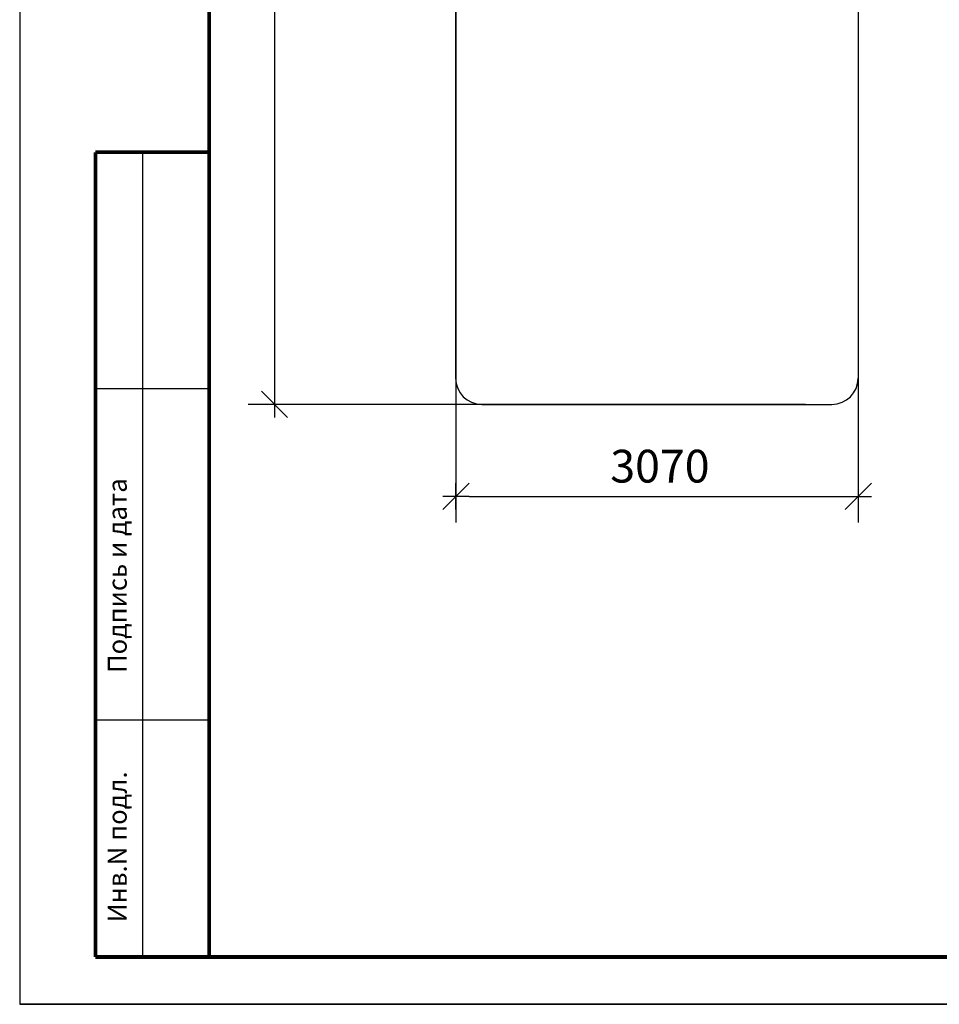
# Model space of a CAD drawing. Units: millimetres. Extents: x -474408 to -442724, y 623913 to 638943.
# Drawn here: x -474408 to -467392, y 623913 to 631428 of the extents above; entities that cross this region are included whole.
import ezdxf

# ---------------------------------------------------------------- set-up
doc = ezdxf.new("R2010")
doc.units = ezdxf.units.MM
for name, color, linetype in [('1Z', 3, 'Continuous'), ('Размеры', 4, 'Continuous'), ('ФОРМАТ', 3, 'Continuous'), ('ФОРМАТ_ПЛОТТЕР', 8, 'Continuous')]:
    doc.layers.add(name, color=color, linetype=linetype)
doc.styles.add('1', font='arial.ttf')
doc.styles.get("Standard").update_dxf_attribs({"font": 'arial.ttf'})
doc.dimstyles.new('ARKO_TICK', dxfattribs={"dimscale": 100, "dimtxt": 2.5, "dimasz": 1, "dimexe": 2, "dimexo": 2, "dimgap": 1, "dimtad": 1, "dimdec": 0, "dimzin": 0, "dimdsep": 46, "dimtxsty": 'Standard', "dimblk": 'DBLK_0', "dimcen": 2, "dimdle": 1.5, "dimse1": 1, "dimse2": 1, "dimadec": 0, "dimazin": 0, "dimtfac": 1, "dimtix": 1, "dimtmove": 0, "dimatfit": 3, "dimldrblk": 'DBLK_0', "dimfxl": 1, "dimtolj": 1, "dimtzin": 0, "dimarcsym": 0})

# ---------------------------------------------------------------- blocks, each defined once
blk = doc.blocks.new('DBLK_0')
at = {"color": 0, "linetype": 'ByBlock'}
for p, q in [((1, 1), (-1, -1)), ((0, 1), (0, -1)), ((-1, 0), (1, 0))]:
    blk.add_line(p, q, dxfattribs=at)
blk = doc.blocks.new('*D2160')
at = {"layer": 'DEFPOINTS', "color": 0, "transparency": 16777216}
for p in [(-471080.2, 631728.9), (-468010, 631728.9), (-468010, 627789.5)]:
    blk.add_point(p, dxfattribs=at)
at = {"layer": 'Размеры', "color": 0, "lineweight": -2, "transparency": 16777216}
for p, q in [((-471080.2, 631528.9), (-471080.2, 627589.5)), ((-468010, 631528.9), (-468010, 627589.5)), ((-470980.2, 627789.5), (-468110, 627789.5))]:
    blk.add_line(p, q, dxfattribs=at)
at = {"layer": 'Размеры', "color": 0, "lineweight": -2, "transparency": 16777216, "xscale": 100, "yscale": 100, "zscale": 100, "rotation": 180}
blk.add_blockref('DBLK_0', (-471080.2, 627789.5), dxfattribs=at)
at = {"layer": 'Размеры', "color": 0, "lineweight": -2, "transparency": 16777216, "xscale": 100, "yscale": 100, "zscale": 100}
blk.add_blockref('DBLK_0', (-468010, 627789.5), dxfattribs=at)
at = {"layer": 'Размеры', "color": 0, "transparency": 16777216, "insert": (-469523.7, 628145), "char_height": 250, "attachment_point": 2}
blk.add_mtext('\\A1;3070', dxfattribs=at)
blk = doc.blocks.new('*D2163')
at = {"layer": 'DEFPOINTS', "color": 0, "transparency": 16777216}
for p in [(-468212, 636191.7), (-472464.5, 628491.7), (-468212, 628491.7)]:
    blk.add_point(p, dxfattribs=at)
at = {"layer": 'Размеры', "color": 0, "lineweight": -2, "transparency": 16777216}
for p, q in [((-468412, 636191.7), (-472664.5, 636191.7)), ((-472464.5, 636091.7), (-472464.5, 628591.7)), ((-468412, 628491.7), (-472664.5, 628491.7))]:
    blk.add_line(p, q, dxfattribs=at)
at = {"layer": 'Размеры', "color": 0, "lineweight": -2, "transparency": 16777216, "xscale": 100, "yscale": 100, "zscale": 100}
for p, rotation in [((-472464.5, 636191.7), 90), ((-472464.5, 628491.7), 270)]:
    blk.add_blockref('DBLK_0', p, dxfattribs=dict(at, rotation=rotation))
at = {"layer": 'Размеры', "color": 0, "transparency": 16777216, "insert": (-472692.2, 632341.7), "char_height": 250, "attachment_point": 5, "rotation": 90}
blk.add_mtext('\\A1;7700', dxfattribs=at)

msp = doc.modelspace()

# ---------------------------------------------------------------- linework, layer by layer
at = {"color": 6, "ltscale": 15}
for p, q in [((-471082.2, 635991.7), (-471082.2, 628691.7)), ((-468012, 635991.7), (-468012, 628691.7)), ((-470882.2, 628491.7), (-468212, 628491.7))]:
    msp.add_line(p, q, dxfattribs=at)
for centre, start, end in [((-470882.2, 628691.7), 180, 270), ((-468212, 628691.7), 270, 0)]:
    msp.add_arc(centre, 200, start, end, dxfattribs=at)
at = {"layer": '1Z'}
msp.add_line((-453091.2, 623912.6), (-473685.5, 623912.6), dxfattribs=at)
at = {"layer": 'ФОРМАТ', "color": 3}
msp.add_lwpolyline([(-473685.5, 623912.6), (-453091.2, 623912.6)], dxfattribs=at)
at = {"layer": 'ФОРМАТ_ПЛОТТЕР'}
msp.add_line((-453091.2, 623912.6), (-474408.1, 623912.6), dxfattribs=at)
msp.add_line((-453091.2, 623912.6), (-474408.1, 623912.6), dxfattribs=at)
for points in [[(-474408.1, 638942.8), (-474408.1, 623912.6)], [(-473468.7, 624273.9), (-473468.7, 630416.1)], [(-472962.9, 628609.6), (-473830, 628609.6)], [(-472962.9, 626080.4), (-473830, 626080.4)], [(-474408.1, 623912.6), (-453091.2, 623912.6)]]:
    msp.add_lwpolyline(points, dxfattribs=at)
at = {"layer": 'ФОРМАТ_ПЛОТТЕР', "const_width": 28.9}
for points in [[(-472962.9, 624273.9), (-472962.9, 638581.5)], [(-473830, 624273.9), (-473830, 630416.1)], [(-473830, 630416.1), (-472962.9, 630416.1)], [(-472962.9, 628248.2), (-472962.9, 624273.9)], [(-472962.9, 628248.2), (-472962.9, 624273.9)], [(-472962.9, 624273.9), (-473830, 624273.9)], [(-453452.5, 624273.9), (-472962.9, 624273.9)]]:
    msp.add_lwpolyline(points, dxfattribs=at)

# ---------------------------------------------------------------- texts
at = {"layer": 'ФОРМАТ_ПЛОТТЕР', "style": '1'}
for s, p in [('Подпись и дата', (-473591.2, 626441)), ('Инв.N подл.', (-473591.2, 624538.4))]:
    msp.add_text(s, height=144.522, rotation=90, dxfattribs=at).set_placement(p)

# ---------------------------------------------------------------- dimensions: what is measured, and where the dimension line sits
at = {"layer": 'Размеры', "color": 4}
dim = msp.add_linear_dim(base=(-472464.5, 628491.7), p1=(-468212, 636191.7), p2=(-468212, 628491.7), angle=90, dimstyle='ARKO_TICK', override={"dimse1": 0, "dimse2": 0}, dxfattribs=at)
dim.commit()
dim.dimension.update_dxf_attribs({"geometry": '*D2163', "text_midpoint": (-472692.2, 632341.7)})
dim = msp.add_linear_dim(base=(-468010, 627789.5), p1=(-471080.2, 631728.9), p2=(-468010, 631728.9), dimstyle='ARKO_TICK', override={"dimse1": 0, "dimse2": 0}, dxfattribs=at)
dim.commit()
dim.dimension.update_dxf_attribs({"geometry": '*D2160', "text_midpoint": (-469523.7, 627789.5), "dimtype": 160})

doc.saveas('drawing.dxf')
